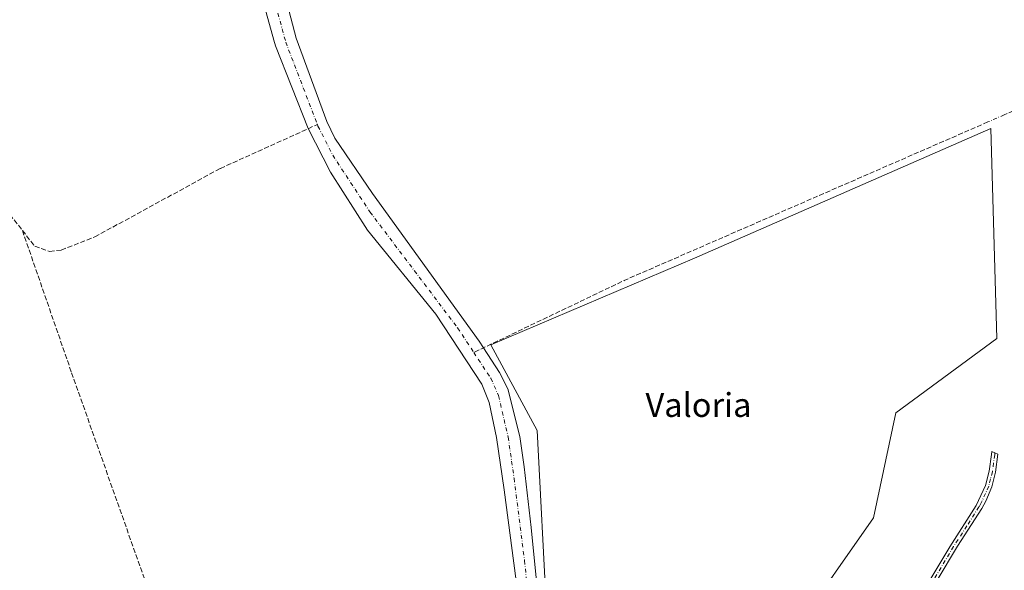
# Model space of a CAD drawing. Units: metres. Extents: x 611267 to 614728, y 4703875 to 4706244.
# Drawn here: x 612814 to 613144, y 4704166 to 4704351 of the extents above; entities that cross this region are included whole.
import ezdxf
from ezdxf.enums import TextEntityAlignment as Align

# ---------------------------------------------------------------- set-up
doc = ezdxf.new("R2010")
doc.units = ezdxf.units.M
doc.header["$MEASUREMENT"] = 0
doc.linetypes.add('DGN Style 3', pattern=[2.307223458686699, 1.648016756204785, -0.6592067024819142])
doc.linetypes.add('DGN Style 4', pattern=[2.6384748266838614, 1.318413404963828, -0.6592067024819142, 0.001648016756204785, -0.6592067024819142])
for name, color, linetype, lineweight in [('Camino Cxs', 7, 'Continuous', 0), ('Camino eje', 30, 'DGN Style 4', 13), ('Corriente artificial lineal', 4, 'DGN Style 3', 13), ('Corriente artificial lineal oculto', 135, 'DGN Style 4', 13), ('Corriente natural Cxs', 4, 'Continuous', 13), ('Corriente natural eje', 4, 'DGN Style 4', 0), ('Cultivos herbáceos CxS', 92, 'Continuous', 0), ('Cultivos leñosos CxS', 92, 'Continuous', 0), ('Suelo desnudo CxS', 253, 'Continuous', 0), ('Texto cartográfico', 7, 'Continuous', 0)]:
    doc.layers.add(name, color=color, linetype=linetype, lineweight=lineweight)
doc.styles.add('Style-Arial', font='txt')

# ---------------------------------------------------------------- blocks, each defined once
blk = doc.blocks.new('*U16')
at = {"layer": 'Cultivos herbáceos CxS', "color": 92, "linetype": 'Continuous', "lineweight": 0}
for points in [[(613073.4784000004, 4704146.2631, 376.388300000006), (613099.7474999996, 4704183.838099999, 377.323000000004), (613107.2002999998, 4704219.031099999, 377.3696999999956), (613141.1174, 4704243.8552, 377.5675999999949), (613139.0494999997, 4704314.2191, 377.5326999999961), (613039.7642999999, 4704270.7598, 377.045100000003), (612971.5055000001, 4704241.7863, 376.3917999999976), (612987.0568000004, 4704213.102700001, 376.9557000000059), (612990.2493000003, 4704150.826199999, 376.3332999999984)], [(612990.7801999999, 4704122.360099999, 375.6965999999957), (612984.9901999999, 4704180.550100001, 376.2296999999962), (612982.6201, 4704200.880100001, 376.063599999994), (612981.2200999996, 4704211.090100001, 376.1828999999998), (612977.2500999998, 4704227.040100001, 375.9403000000021), (612974.4601999996, 4704232.530099999, 376.0969999999944), (612969.0301000001, 4704240.7601, 376.0602999999974), (612967.5801999997, 4704242.960100001, 376.0335000000051), (612931.8000999996, 4704292.4301, 376.1996000000072), (612919.2401000002, 4704311.0001, 376.4235999999946), (612916.4801000003, 4704316.630100001, 376.5301000000036), (612906.2200999996, 4704344.5001, 376.770399999994), (612903.2001999998, 4704355.9801, 376.751099999994)]]:
    blk.add_polyline3d(points, dxfattribs=at)
blk = doc.blocks.new('*U19')
at = {"layer": 'Cultivos herbáceos CxS', "color": 92, "linetype": 'Continuous', "lineweight": 0}
blk.add_polyline3d([(612895.6802000003, 4704355.0601, 376.9609000000055), (612898.7702000003, 4704343.770099999, 377.3221000000049), (612899.3000999996, 4704341.870100001, 377.3365000000049), (612910.3000999996, 4704314.1801, 376.5129000000015), (612917.7500999998, 4704299.610099999, 376.9370000000054), (612930.1901000004, 4704280.130100001, 376.7312999999995), (612953.0900999998, 4704251.9901, 376.5022999999928), (612968.5201000003, 4704228.620100001, 376.6043000000063), (612970.9101, 4704222.460100001, 376.5411000000022), (612973.4001000002, 4704210.690099999, 376.1910000000062), (612975.9901000002, 4704193.2401, 376.241399999999), (612980.6001000004, 4704158.440099999, 376.0409000000073)], dxfattribs=at)
blk = doc.blocks.new('*U21')
at = {"layer": 'Suelo desnudo CxS', "color": 253, "linetype": 'Continuous', "lineweight": 0}
for points in [[(612903.2001999998, 4704355.9801, 376.751099999994), (612906.2200999996, 4704344.5001, 376.770399999994), (612916.4801000003, 4704316.630100001, 376.5301000000036), (612919.2401000002, 4704311.0001, 376.4235999999946), (612931.8000999996, 4704292.4301, 376.1996000000072), (612967.5801999997, 4704242.960100001, 376.0335000000051), (612969.0301000001, 4704240.7601, 376.0602999999974), (612974.4601999996, 4704232.530099999, 376.0969999999944), (612977.2500999998, 4704227.040100001, 375.9403000000021), (612981.2200999996, 4704211.090100001, 376.1828999999998), (612982.6201, 4704200.880100001, 376.063599999994), (612984.9901999999, 4704180.550100001, 376.2296999999962), (612990.7801999999, 4704122.360099999, 375.6965999999957)], [(612980.6001000004, 4704158.440099999, 376.0409000000073), (612975.9901000002, 4704193.2401, 376.241399999999), (612973.4001000002, 4704210.690099999, 376.1910000000062), (612970.9101, 4704222.460100001, 376.5411000000022), (612968.5201000003, 4704228.620100001, 376.6043000000063), (612953.0900999998, 4704251.9901, 376.5022999999928), (612930.1901000004, 4704280.130100001, 376.7312999999995), (612917.7500999998, 4704299.610099999, 376.9370000000054), (612910.3000999996, 4704314.1801, 376.5129000000015), (612899.3000999996, 4704341.870100001, 377.3365000000049), (612898.7702000003, 4704343.770099999, 377.3221000000049), (612895.6802000003, 4704355.0601, 376.9609000000055)]]:
    blk.add_polyline3d(points, dxfattribs=at)

msp = doc.modelspace()

# ---------------------------------------------------------------- linework, layer by layer
at = {"layer": 'Camino Cxs', "color": 7, "linetype": 'Continuous', "lineweight": 0}
msp.add_polyline3d([(613111.3901000004, 4704150.850099999, 379.1591000000044), (613125.3101000005, 4704174.090100001, 379.7060999999958), (613134.1700999998, 4704187.970100001, 379.3273000000045), (613137.3201000001, 4704194.670100001, 379.0169000000024), (613138.5800999999, 4704199.4901, 378.7216999999946), (613139.3501000004, 4704205.050100001, 378.3445000000065), (613139.4042999997, 4704206.023700001, 378.2872999999963), (613141.4637000002, 4704205.1261, 378.3898999999947), (613140.6501000002, 4704199.0801, 378.7652999999991), (613139.4200999998, 4704194.2501, 379.063599999994), (613137.3601000002, 4704189.350099999, 379.2869999999967), (613136.0201000003, 4704186.950099999, 379.3938000000053), (613127.9301000005, 4704174.3201, 379.6638999999996), (613114.2801000001, 4704151.530099999, 379.2155999999959)], dxfattribs=at)
msp.add_polyline3d([(613111.3901000004, 4704150.850099999, 379.1591000000044), (613125.3101000005, 4704174.090100001, 379.7060999999958), (613134.1700999998, 4704187.970100001, 379.3273000000045), (613137.3201000001, 4704194.670100001, 379.0169000000024), (613138.5800999999, 4704199.4901, 378.7216999999946), (613139.3501000004, 4704205.050100001, 378.3445000000065), (613139.4042999997, 4704206.023700001, 378.2872999999963), (613141.4637000002, 4704205.1261, 378.3898999999947), (613140.6501000002, 4704199.0801, 378.7652999999991), (613139.4200999998, 4704194.2501, 379.063599999994), (613137.3601000002, 4704189.350099999, 379.2869999999967), (613136.0201000003, 4704186.950099999, 379.3938000000053), (613127.9301000005, 4704174.3201, 379.6638999999996), (613114.2801000001, 4704151.530099999, 379.2155999999959)], dxfattribs=at)
at = {"layer": 'Camino eje', "color": 30, "linetype": 'DGN Style 4', "lineweight": 13}
msp.add_polyline3d([(613140.4348999998, 4704205.5745, 378.3411000000052), (613140.4001000002, 4704204.950099999, 378.3744000000006), (613139.6151000002, 4704199.2851, 378.7437999999966), (613139.0000999998, 4704196.870100001, 378.9107999999979), (613138.3701, 4704194.460100001, 379.0320999999968), (613137.3400999998, 4704192.0101, 379.1426999999967), (613135.7651000004, 4704188.6601, 379.3190000000032), (613135.0950999996, 4704187.460100001, 379.3533000000025), (613131.0500999996, 4704181.145099999, 379.4738999999972), (613126.6201, 4704174.2051, 379.6763000000064), (613112.8350999998, 4704151.190099999, 379.1775999999954)], dxfattribs=at)
at = {"layer": 'Corriente artificial lineal', "color": 4, "linetype": 'DGN Style 3', "lineweight": 13, "extrusion": (-0.0131591086211666, -0.005743715164885208, 0.9998969184853013), "elevation": -34711.08375240593, "flags": 128}
msp.add_lwpolyline([(613098.5493511317, 4704198.376534784), (613095.4789839931, 4704197.036512679)], dxfattribs=at)
at = {"layer": 'Corriente artificial lineal', "color": 4, "linetype": 'DGN Style 3', "lineweight": 13, "extrusion": (0.1301841983548472, -0.3099160846831055, 0.9418089482232584), "elevation": -1377766.845840054, "flags": 128}
msp.add_lwpolyline([(2387185.131894791, 3861299.927432911), (2387052.161698642, 3861298.081225803), (2386996.358019767, 3861295.215826694)], dxfattribs=at)
at = {"layer": 'Corriente artificial lineal', "color": 4, "linetype": 'DGN Style 3', "lineweight": 13}
for points in [[(612596.2854000004, 4704594.576300001, 379.1125999999931), (612598.0100999996, 4704592.030099999, 379.0979999999981), (612605.7901, 4704580.5601, 378.8570000000037), (612677.2801000001, 4704478.5801, 378.5442000000039), (612700.7001, 4704444.190099999, 378.4441999999981), (612718.4401000004, 4704419.860099999, 378.2274999999936), (612742.1001000004, 4704386.620100001, 377.8610999999946), (612763.9700999996, 4704354.130100001, 377.6141999999964), (612784.7500999998, 4704324.950099999, 377.6208000000042), (612803.2200999996, 4704298.120100001, 377.4394999999931), (612810.3201000001, 4704285.440099999, 377.4817999999942), (612814.4901000002, 4704280.1051, 377.3894)], [(612814.4901000002, 4704280.1051, 377.3894), (612818.6601, 4704274.770099999, 377.2229999999981), (612823.5800999999, 4704273.0801, 377.5861000000005), (612827.5000999998, 4704273.5001, 377.5720000000001), (612838.7701000003, 4704277.920100001, 377.2709999999934), (612880.8400999998, 4704300.860099999, 377.212400000004), (612913.3612000003, 4704315.564200001, 376.2348999999958)], [(612814.4901000002, 4704280.1051, 377.3894), (612830.9922000002, 4704232.4134, 377.0785999999935), (612856.1276000004, 4704161.306500001, 376.6024999999936), (612885.8932999996, 4704074.655300001, 376.402900000001), (612903.4583000002, 4704030.593800001, 376.5192999999999)]]:
    msp.add_polyline3d(points, dxfattribs=at)
at = {"layer": 'Corriente artificial lineal oculto', "color": 135, "linetype": 'DGN Style 4', "lineweight": 13, "extrusion": (-0.01353510014468033, -0.005892329570976706, 0.9998910348214451), "elevation": -35640.75231670865, "flags": 128}
msp.add_lwpolyline([(613092.5435108144, 4704190.467432872), (613087.0528172122, 4704188.07739138)], dxfattribs=at)
at = {"layer": 'Corriente natural Cxs', "color": 4, "linetype": 'Continuous', "lineweight": 13}
for points in [[(612903.2001, 4704355.9801, 376.751099999994), (612906.2200999996, 4704344.5001, 376.770399999994), (612916.4801000003, 4704316.630100001, 376.5301000000036), (612919.2401000002, 4704311.0001, 376.4235999999946), (612931.8000999996, 4704292.4301, 376.1996000000072), (612967.5800999999, 4704242.960100001, 376.0335000000051), (612969.0301000001, 4704240.7601, 376.0602999999974), (612974.4600999998, 4704232.530099999, 376.0969999999944), (612977.2500999998, 4704227.040100001, 375.9403000000021), (612981.2200999996, 4704211.090100001, 376.1828999999998), (612982.6201, 4704200.880100001, 376.063599999994), (612984.9901000002, 4704180.550100001, 376.2296000000061), (612990.7801000001, 4704122.360099999, 375.6965999999957)], [(612903.2001, 4704355.9801, 376.751099999994), (612906.2200999996, 4704344.5001, 376.770399999994), (612916.4801000003, 4704316.630100001, 376.5301000000036), (612919.2401000002, 4704311.0001, 376.4235999999946), (612931.8000999996, 4704292.4301, 376.1996000000072), (612967.5800999999, 4704242.960100001, 376.0335000000051), (612969.0301000001, 4704240.7601, 376.0602999999974), (612974.4600999998, 4704232.530099999, 376.0969999999944), (612977.2500999998, 4704227.040100001, 375.9403000000021), (612981.2200999996, 4704211.090100001, 376.1828999999998), (612982.6201, 4704200.880100001, 376.063599999994), (612984.9901000002, 4704180.550100001, 376.2296000000061), (612990.7801000001, 4704122.360099999, 375.6965999999957), (612991.1300999997, 4704118.8301, 375.8760000000038), (612992.5301000001, 4704110.2601, 375.4511000000057), (612994.5800999999, 4704097.6601, 375.6113999999943), (612998.7701000003, 4704082.050100001, 375.3968000000023), (613001.4685000004, 4704074.297, 376.0782000000036)], [(612980.6001000004, 4704158.440099999, 376.0409000000073), (612975.9901000002, 4704193.2401, 376.241399999999), (612973.4001000002, 4704210.690099999, 376.1910000000062), (612970.9101, 4704222.460100001, 376.5411000000022), (612968.5201000003, 4704228.620100001, 376.6043000000063), (612953.0900999998, 4704251.9901, 376.5022999999928), (612930.1901000004, 4704280.130100001, 376.7312999999995), (612917.7500999998, 4704299.610099999, 376.9370000000054), (612910.3000999996, 4704314.1801, 376.5129000000015), (612899.3000999996, 4704341.870100001, 377.3365000000049), (612898.7701000003, 4704343.770099999, 377.3221000000049), (612895.6801000005, 4704355.0601, 376.9609000000055)], [(612995.4330000002, 4704071.842300001, 376.2510000000038), (612992.4901000002, 4704080.090100001, 376.0831999999937), (612988.1601, 4704096.280099999, 376.3426000000036), (612984.8400999998, 4704118.4001, 376.0595999999932), (612984.4301000005, 4704122.270099999, 376.1199000000051), (612980.6001000004, 4704158.440099999, 376.0409000000073), (612975.9901000002, 4704193.2401, 376.241399999999), (612973.4001000002, 4704210.690099999, 376.1910000000062), (612970.9101, 4704222.460100001, 376.5411000000022), (612968.5201000003, 4704228.620100001, 376.6043000000063), (612953.0900999998, 4704251.9901, 376.5022999999928), (612930.1901000004, 4704280.130100001, 376.7312999999995), (612917.7500999998, 4704299.610099999, 376.9370000000054), (612910.3000999996, 4704314.1801, 376.5129000000015), (612899.3000999996, 4704341.870100001, 377.3365000000049), (612898.7701000003, 4704343.770099999, 377.3221000000049), (612895.6801000005, 4704355.0601, 376.9609000000055)]]:
    msp.add_polyline3d(points, dxfattribs=at)
at = {"layer": 'Corriente natural eje', "color": 4, "linetype": 'DGN Style 4', "lineweight": 0}
for points in [[(612800.0255000005, 4704619.864600001, 377.9621000000043), (612800.0800999999, 4704619.8101, 377.9640000000072), (612811.3701, 4704607.390100001, 377.4652999999962), (612824.2801000001, 4704594.4901, 377.1839000000036), (612838.1501000002, 4704578.0801, 377.1322999999975), (612846.8901000004, 4704565.950099999, 377.4081000000006), (612850.6501000002, 4704556.7501, 377.4425999999949), (612852.6901000004, 4704548.030099999, 377.4961000000039), (612858.4401000004, 4704502.050100001, 377.358699999997), (612860.0800999999, 4704494.880100001, 377.3019000000059), (612862.4301000005, 4704486.850099999, 376.9548999999971), (612866.2801000001, 4704476.280099999, 376.9305000000023), (612882.8800999997, 4704436.4101, 376.8273000000045), (612886.3601000002, 4704424.950099999, 376.7118000000046), (612889.4001000002, 4704410.4001, 376.9327000000048), (612893.2500999998, 4704382.7601, 376.702099999995), (612896.1801000005, 4704368.790100001, 376.4992999999959), (612899.4401000004, 4704355.520099999, 376.6437000000006), (612902.7600999996, 4704343.1801, 376.5522999999957), (612913.3612000003, 4704315.564200001, 376.2348999999958)], [(612913.3612000003, 4704315.564200001, 376.2348999999958), (612913.5701000001, 4704315.020099999, 376.2406000000047), (612918.4901000002, 4704305.3101, 376.524900000004), (612931.0000999998, 4704286.280099999, 376.0972000000039), (612960.3400999998, 4704247.4801, 376.1505999999936), (612965.7863999996, 4704239.2203, 375.9734999999928)], [(612965.7863999996, 4704239.2203, 375.9734999999928), (612971.4901000002, 4704230.5701, 376.0602999999974), (612974.0800999999, 4704224.7501, 376.1110999999946), (612977.3101000005, 4704210.890100001, 375.8073000000004), (612979.3000999996, 4704197.0601, 375.9774999999936), (612982.7901, 4704169.4901, 375.5875999999989), (612987.9801000003, 4704118.610099999, 375.7130999999936), (612991.3701, 4704096.970100001, 375.5926999999938), (612995.6300999997, 4704081.0701, 375.4734000000026), (612997.1250999998, 4704076.870100001, 375.2897999999986)]]:
    msp.add_polyline3d(points, dxfattribs=at)
at = {"layer": 'Cultivos herbáceos CxS', "color": 92, "linetype": 'Continuous', "lineweight": 0}
for points in [[(612903.2001999998, 4704355.9801, 376.751099999994), (612906.2200999996, 4704344.5001, 376.770399999994), (612916.4801000003, 4704316.630100001, 376.5301000000036), (612919.2401000002, 4704311.0001, 376.4235999999946), (612931.8000999996, 4704292.4301, 376.1996000000072), (612967.5801999997, 4704242.960100001, 376.0335000000051), (612969.0301000001, 4704240.7601, 376.0602999999974), (612974.4601999996, 4704232.530099999, 376.0969999999944), (612977.2500999998, 4704227.040100001, 375.9403000000021), (612981.2200999996, 4704211.090100001, 376.1828999999998), (612982.6201, 4704200.880100001, 376.063599999994), (612984.9901999999, 4704180.550100001, 376.2296999999962), (612990.7801999999, 4704122.360099999, 375.6965999999957), (612991.1300999997, 4704118.8301, 375.8760000000038), (612992.5301000001, 4704110.2601, 375.4511000000057), (612994.5800999999, 4704097.6601, 375.6113999999943), (612998.7702000003, 4704082.050100001, 375.396900000007), (613001.4685000004, 4704074.297, 376.0782000000036), (613001.6101000002, 4704073.890100001, 376.146900000007), (613003.3039999995, 4704069.8354, 376.4961999999941), (613003.5401, 4704069.270099999, 376.5160999999935), (613011.4501, 4704052.280099999, 375.3138000000035), (613019.5701000001, 4704040.4301, 375.4888000000064), (613028.3431000002, 4704022.156300001, 375.645199999999)], [(612895.6802000003, 4704355.0601, 376.9609000000055), (612898.7702000003, 4704343.770099999, 377.3221000000049), (612899.3000999996, 4704341.870100001, 377.3365000000049), (612910.3000999996, 4704314.1801, 376.5129000000015), (612917.7500999998, 4704299.610099999, 376.9370000000054), (612930.1901000004, 4704280.130100001, 376.7312999999995), (612953.0900999998, 4704251.9901, 376.5022999999928), (612968.5201000003, 4704228.620100001, 376.6043000000063), (612970.9101, 4704222.460100001, 376.5411000000022), (612973.4001000002, 4704210.690099999, 376.1910000000062), (612975.9901000002, 4704193.2401, 376.241399999999), (612980.6001000004, 4704158.440099999, 376.0409000000073)], [(613073.4784000004, 4704146.2631, 376.388300000006), (613099.7474999996, 4704183.838099999, 377.323000000004), (613107.2002999998, 4704219.031099999, 377.3696999999956), (613141.1174, 4704243.8552, 377.5675999999949), (613139.0494999997, 4704314.2191, 377.5326999999961), (613039.7642999999, 4704270.7598, 377.045100000003), (612971.5055000001, 4704241.7863, 376.3917999999976), (612987.0568000004, 4704213.102700001, 376.9557000000059), (612990.2493000003, 4704150.826199999, 376.3332999999984)]]:
    msp.add_polyline3d(points, dxfattribs=at)
at = {"layer": 'Cultivos leñosos CxS', "color": 92, "linetype": 'Continuous', "lineweight": 0}
for points in [[(612990.2493000003, 4704150.826199999, 376.3332999999984), (612987.0568000004, 4704213.102700001, 376.9557000000059), (612971.5055000001, 4704241.7863, 376.3917999999976), (613039.7642999999, 4704270.7598, 377.045100000003), (613139.0494999997, 4704314.2191, 377.5326999999961), (613141.1174, 4704243.8552, 377.5675999999949), (613107.2002999998, 4704219.031099999, 377.3696999999956), (613099.7474999996, 4704183.838099999, 377.323000000004), (613073.4784000004, 4704146.2631, 376.388300000006)], [(613073.4784000004, 4704146.2631, 376.388300000006), (613099.7474999996, 4704183.838099999, 377.323000000004), (613107.2002999998, 4704219.031099999, 377.3696999999956), (613141.1174, 4704243.8552, 377.5675999999949), (613139.0494999997, 4704314.2191, 377.5326999999961), (613039.7642999999, 4704270.7598, 377.045100000003), (612971.5055000001, 4704241.7863, 376.3917999999976), (612987.0568000004, 4704213.102700001, 376.9557000000059), (612990.2493000003, 4704150.826199999, 376.3332999999984)]]:
    msp.add_polyline3d(points, dxfattribs=at)
at = {"layer": 'Suelo desnudo CxS', "color": 253, "linetype": 'Continuous', "lineweight": 0}
for points in [[(612903.2001999998, 4704355.9801, 376.751099999994), (612906.2200999996, 4704344.5001, 376.770399999994), (612916.4801000003, 4704316.630100001, 376.5301000000036), (612919.2401000002, 4704311.0001, 376.4235999999946), (612931.8000999996, 4704292.4301, 376.1996000000072), (612967.5801999997, 4704242.960100001, 376.0335000000051), (612969.0301000001, 4704240.7601, 376.0602999999974), (612974.4601999996, 4704232.530099999, 376.0969999999944), (612977.2500999998, 4704227.040100001, 375.9403000000021), (612981.2200999996, 4704211.090100001, 376.1828999999998), (612982.6201, 4704200.880100001, 376.063599999994), (612984.9901999999, 4704180.550100001, 376.2296999999962), (612990.7801999999, 4704122.360099999, 375.6965999999957), (612991.1300999997, 4704118.8301, 375.8760000000038), (612992.5301000001, 4704110.2601, 375.4511000000057), (612994.5800999999, 4704097.6601, 375.6113999999943), (612998.7702000003, 4704082.050100001, 375.396900000007), (613001.4685000004, 4704074.297, 376.0782000000036), (613001.6101000002, 4704073.890100001, 376.146900000007), (613003.3039999995, 4704069.8354, 376.4961999999941), (613003.5401, 4704069.270099999, 376.5160999999935), (613011.4501, 4704052.280099999, 375.3138000000035), (613019.5701000001, 4704040.4301, 375.4888000000064), (613028.3431000002, 4704022.156300001, 375.645199999999)], [(612895.6802000003, 4704355.0601, 376.9609000000055), (612898.7702000003, 4704343.770099999, 377.3221000000049), (612899.3000999996, 4704341.870100001, 377.3365000000049), (612910.3000999996, 4704314.1801, 376.5129000000015), (612917.7500999998, 4704299.610099999, 376.9370000000054), (612930.1901000004, 4704280.130100001, 376.7312999999995), (612953.0900999998, 4704251.9901, 376.5022999999928), (612968.5201000003, 4704228.620100001, 376.6043000000063), (612970.9101, 4704222.460100001, 376.5411000000022), (612973.4001000002, 4704210.690099999, 376.1910000000062), (612975.9901000002, 4704193.2401, 376.241399999999), (612980.6001000004, 4704158.440099999, 376.0409000000073)]]:
    msp.add_polyline3d(points, dxfattribs=at)

# ---------------------------------------------------------------- block references
at = {"layer": 'Cultivos herbáceos CxS', "color": 92, "linetype": 'Continuous', "lineweight": 0}
for name in ['*U16', '*U19']:
    msp.add_blockref(name, (0, 0), dxfattribs=at)
at = {"layer": 'Suelo desnudo CxS', "color": 253, "linetype": 'Continuous', "lineweight": 0}
msp.add_blockref('*U21', (0, 0), dxfattribs=at)

# ---------------------------------------------------------------- texts
at = {"layer": 'Texto cartográfico', "color": 7, "linetype": 'Continuous', "lineweight": 0, "style": 'Style-Arial'}
msp.add_text('Valoria', height=8, dxfattribs=at).set_placement((613041.0948597562, 4704221.62015), align=Align.MIDDLE_CENTER)

doc.saveas('drawing.dxf')
